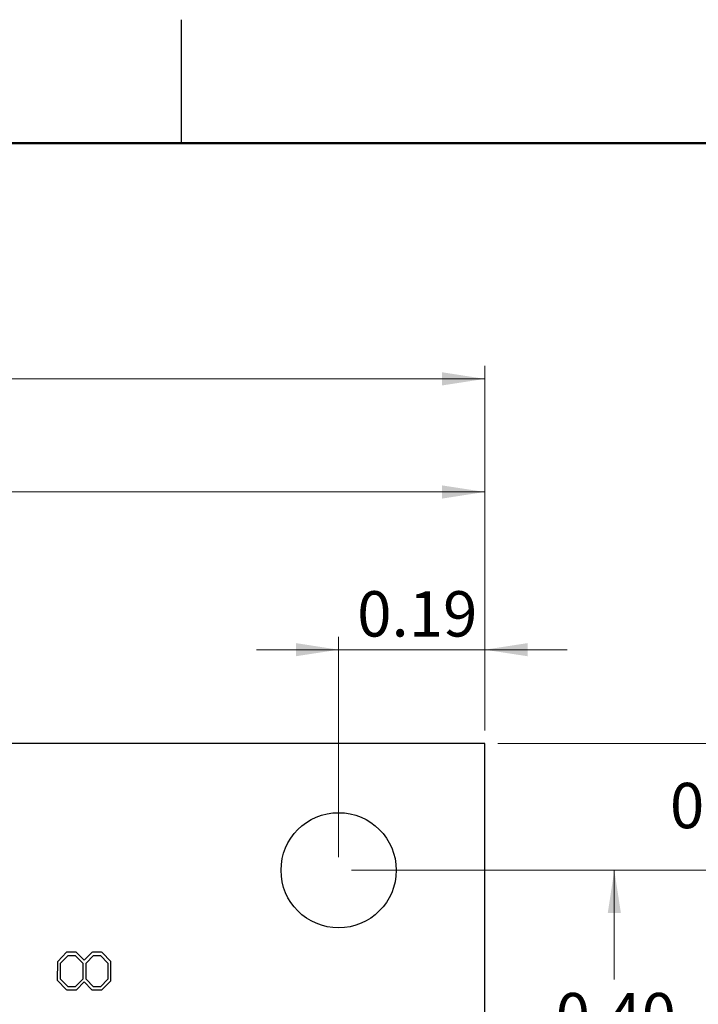
# Model space of a CAD drawing. Units: inches. Extents: x 0.05 to 7.23, y 0.05 to 4.66.
# Drawn here: x 5.25 to 6.14, y 3.38 to 4.66 of the extents above; entities that cross this region are included whole.
import ezdxf

# ---------------------------------------------------------------- set-up
doc = ezdxf.new("R2010")
doc.units = ezdxf.units.IN
doc.header["$LTSCALE"] = 0.428571
doc.header["$MEASUREMENT"] = 0
doc.styles.add('SLDTEXTSTYLE0', font='TXT', dxfattribs={"width": 0.75})
doc.dimstyles.new('SLDDIMSTYLE1', dxfattribs={"dimtxt": 0.059055, "dimasz": 0.055714, "dimexe": 0, "dimexo": 0.0625, "dimgap": 0.014764, "dimtad": 0, "dimtih": 1, "dimtoh": 1, "dimrnd": 1e-09, "dimzin": 0, "dimdsep": 46, "dimtxsty": 'SLDTEXTSTYLE0', "dimsah": 1, "dimcen": 0.09, "dimadec": 0, "dimazin": 0, "dimtfac": 1, "dimtofl": 0, "dimtmove": 0, "dimatfit": 3, "dimfxl": 0, "dimfrac": 2, "dimtolj": 1, "dimtzin": 12, "dimarcsym": 0})
doc.dimstyles.new('SLDDIMSTYLE2', dxfattribs={"dimtxt": 0.059055, "dimasz": 0.055714, "dimexe": 0, "dimexo": 0.0625, "dimgap": 0.014764, "dimtad": 0, "dimtih": 1, "dimtoh": 1, "dimrnd": 1e-09, "dimdsep": 46, "dimtxsty": 'SLDTEXTSTYLE0', "dimsah": 1, "dimcen": 0.09, "dimadec": 0, "dimazin": 2, "dimtfac": 1, "dimtmove": 0, "dimatfit": 0, "dimfxl": 0, "dimfrac": 2, "dimtolj": 1, "dimtzin": 12, "dimarcsym": 0})
doc.dimstyles.new('SLDDIMSTYLE3', dxfattribs={"dimtxt": 0.059055, "dimasz": 0.055714, "dimexe": 0, "dimexo": 0.0625, "dimgap": 0.014764, "dimtad": 1, "dimrnd": 1e-09, "dimdsep": 46, "dimtxsty": 'SLDTEXTSTYLE0', "dimsah": 1, "dimcen": 0.09, "dimadec": 0, "dimazin": 2, "dimtfac": 1, "dimtmove": 0, "dimatfit": 0, "dimfxl": 0, "dimfrac": 2, "dimtolj": 1, "dimtzin": 12, "dimarcsym": 0})
doc.dimstyles.new('SLDDIMSTYLE4', dxfattribs={"dimtxt": 0.059055, "dimasz": 0.055714, "dimexe": 0, "dimexo": 0.0625, "dimgap": 0.014764, "dimtad": 1, "dimrnd": 1e-09, "dimzin": 12, "dimdsep": 46, "dimtxsty": 'SLDTEXTSTYLE0', "dimsah": 1, "dimcen": 0.09, "dimadec": 0, "dimazin": 3, "dimtfac": 1, "dimtofl": 0, "dimtmove": 0, "dimatfit": 3, "dimfxl": 0, "dimfrac": 2, "dimtolj": 1, "dimtzin": 12, "dimarcsym": 0})

# ---------------------------------------------------------------- blocks, each defined once
blk = doc.blocks.new('_D_1')
at = {"color": 7, "linetype": 'Continuous', "lineweight": 18}
for p, q in [((5.6859, 3.5531), (6.045, 3.5531)), ((6.0281, 3.5531), (6.0281, 3.4109)), ((6.0281, 3.1531), (6.0281, 3.3171)), ((5.6859, 3.1531), (6.045, 3.1531))]:
    blk.add_line(p, q, dxfattribs=at)
for points in [[(6.0281, 3.5531), (6.0196, 3.4974), (6.0367, 3.4974)], [(6.0281, 3.1531), (6.0367, 3.2088), (6.0196, 3.2088)]]:
    blk.add_solid(points, dxfattribs=at)
at = {"color": 7, "linetype": 'Continuous', "lineweight": 18, "insert": (5.9518, 3.3933), "char_height": 0.05906, "attachment_point": 1, "style": 'SLDTEXTSTYLE0'}
blk.add_mtext('0.40', dxfattribs=at)
blk = doc.blocks.new('_D_4')
at = {"color": 7, "linetype": 'Continuous', "lineweight": 18}
for p, q in [((6.177, 3.7181), (6.177, 3.8253)), ((5.8763, 3.7181), (6.1939, 3.7181)), ((6.177, 3.7181), (6.177, 3.6845)), ((6.177, 3.5531), (6.177, 3.5907)), ((5.6859, 3.5531), (6.1939, 3.5531)), ((6.177, 3.5531), (6.177, 3.446))]:
    blk.add_line(p, q, dxfattribs=at)
for points in [[(6.177, 3.7181), (6.1856, 3.7738), (6.1684, 3.7738)], [(6.177, 3.5531), (6.1684, 3.4974), (6.1856, 3.4974)]]:
    blk.add_solid(points, dxfattribs=at)
at = {"color": 7, "linetype": 'Continuous', "lineweight": 18, "insert": (6.1006, 3.6669), "char_height": 0.05906, "attachment_point": 1, "style": 'SLDTEXTSTYLE0'}
blk.add_mtext('0.17', dxfattribs=at)
blk = doc.blocks.new('_D_6')
at = {"color": 7, "linetype": 'Continuous', "lineweight": 18}
for p, q in [((5.669, 3.57), (5.669, 3.8572)), ((5.8594, 3.735), (5.8594, 3.8572)), ((5.669, 3.8403), (5.5619, 3.8403)), ((5.669, 3.8403), (5.8594, 3.8403)), ((5.8594, 3.8403), (5.9665, 3.8403))]:
    blk.add_line(p, q, dxfattribs=at)
for points in [[(5.669, 3.8403), (5.6133, 3.8489), (5.6133, 3.8318)], [(5.8594, 3.8403), (5.9151, 3.8318), (5.9151, 3.8489)]]:
    blk.add_solid(points, dxfattribs=at)
at = {"color": 7, "linetype": 'Continuous', "lineweight": 18, "insert": (5.6932, 3.9165), "char_height": 0.05906, "attachment_point": 1, "style": 'SLDTEXTSTYLE0'}
blk.add_mtext('0.19', dxfattribs=at)
blk = doc.blocks.new('_D_7')
at = {"color": 7, "linetype": 'Continuous', "lineweight": 18}
for p, q in [((3.548, 3.4674), (3.548, 4.2099)), ((5.8594, 3.735), (5.8594, 4.2099)), ((3.548, 4.193), (5.8594, 4.193))]:
    blk.add_line(p, q, dxfattribs=at)
for points in [[(3.548, 4.193), (3.6037, 4.1844), (3.6037, 4.2016)], [(5.8594, 4.193), (5.8037, 4.2016), (5.8037, 4.1844)]]:
    blk.add_solid(points, dxfattribs=at)
at = {"color": 7, "linetype": 'Continuous', "lineweight": 18, "insert": (4.6142, 4.2691), "char_height": 0.05906, "attachment_point": 1, "style": 'SLDTEXTSTYLE0'}
blk.add_mtext('2.31', dxfattribs=at)
blk = doc.blocks.new('_D_8')
at = {"color": 7, "linetype": 'Continuous', "lineweight": 18}
for p, q in [((3.7844, 3.735), (3.7844, 4.0626)), ((5.8594, 3.735), (5.8594, 4.0626)), ((5.8594, 4.0457), (3.7844, 4.0457))]:
    blk.add_line(p, q, dxfattribs=at)
for points in [[(3.7844, 4.0457), (3.8401, 4.0371), (3.8401, 4.0543)], [(5.8594, 4.0457), (5.8037, 4.0543), (5.8037, 4.0371)]]:
    blk.add_solid(points, dxfattribs=at)
at = {"color": 7, "linetype": 'Continuous', "lineweight": 18, "insert": (4.7643, 4.1218), "char_height": 0.05906, "attachment_point": 1, "style": 'SLDTEXTSTYLE0'}
blk.add_mtext('2.08', dxfattribs=at)

msp = doc.modelspace()

# ---------------------------------------------------------------- linework, layer by layer
at = {"color": 7, "linetype": 'Continuous', "lineweight": 25}
for p, q in [((5.4643, 4.5), (5.4643, 4.6607)), ((5.8594, 3.7181), (4.2685, 3.7181)), ((5.8594, 2.1881), (5.8594, 3.7181)), ((5.3147, 3.4463), (5.3031, 3.4345)), ((5.3067, 3.4323), (5.3166, 3.4423)), ((5.3155, 3.4465), (5.3147, 3.4463)), ((5.327, 3.4465), (5.3155, 3.4465)), ((5.3166, 3.4423), (5.326, 3.4423)), ((5.326, 3.4423), (5.3359, 3.4322)), ((5.3277, 3.4462), (5.327, 3.4465)), ((5.3376, 3.4361), (5.3277, 3.4462)), ((5.3477, 3.4462), (5.3376, 3.4361)), ((5.34, 3.4322), (5.3497, 3.4423)), ((5.3483, 3.4465), (5.3477, 3.4462)), ((5.3601, 3.4465), (5.3483, 3.4465)), ((5.3497, 3.4423), (5.3587, 3.4423)), ((5.3587, 3.4423), (5.3684, 3.4323)), ((5.3609, 3.4462), (5.3601, 3.4465)), ((5.3724, 3.4342), (5.3609, 3.4462)), ((5.3026, 3.4338), (5.3025, 3.4102)), ((5.3031, 3.4345), (5.3026, 3.4338)), ((5.3067, 3.4114), (5.3067, 3.4323)), ((5.3359, 3.4322), (5.3359, 3.4115)), ((5.34, 3.4115), (5.34, 3.4322)), ((5.3684, 3.4323), (5.3684, 3.4114)), ((5.3725, 3.4332), (5.3724, 3.4342)), ((5.3725, 3.4099), (5.3725, 3.4332)), ((5.3166, 3.4015), (5.3067, 3.4114)), ((5.3359, 3.4115), (5.326, 3.4015)), ((5.3496, 3.4015), (5.34, 3.4115)), ((5.3684, 3.4114), (5.3588, 3.4015)), ((5.3025, 3.4102), (5.3027, 3.4097)), ((5.3027, 3.4097), (5.3142, 3.3978)), ((5.3142, 3.3978), (5.3149, 3.3973)), ((5.326, 3.4015), (5.3166, 3.4015)), ((5.3275, 3.3975), (5.3376, 3.4076)), ((5.3376, 3.4076), (5.3474, 3.3976)), ((5.3588, 3.4015), (5.3496, 3.4015)), ((5.3605, 3.3974), (5.3722, 3.4093)), ((5.3722, 3.4093), (5.3725, 3.4099)), ((5.3149, 3.3973), (5.3268, 3.3973)), ((5.3268, 3.3973), (5.3275, 3.3975)), ((5.3474, 3.3976), (5.3481, 3.3973)), ((5.3481, 3.3973), (5.3595, 3.3973)), ((5.3595, 3.3973), (5.3605, 3.3974))]:
    msp.add_line(p, q, dxfattribs=at)
at = {"color": 7, "linetype": 'Continuous', "lineweight": 50}
msp.add_line((0.2143, 4.5), (7.0714, 4.5), dxfattribs=at)
at = {"color": 7, "linetype": 'Continuous', "lineweight": 25}
msp.add_circle((5.669, 3.5531), 0.075, dxfattribs=at)

# ---------------------------------------------------------------- dimensions: what is measured, and where the dimension line sits
at = {"color": 7, "linetype": 'Continuous', "lineweight": 18}
for base, p1, p2, dimstyle, picture, middle in [((5.8594, 4.193), (3.548, 3.4506), (5.8594, 3.7181), 'SLDDIMSTYLE4', '_D_7', (4.6905, 4.193)), ((3.7844056177, 4.0456860773), (5.8594056177, 3.7181188771), (3.7844056177, 3.7181188771), 'SLDDIMSTYLE4', '_D_8', (4.8406206299, 4.0456860773)), ((5.8594, 3.8403), (5.669, 3.5531), (5.8594, 3.7181), 'SLDDIMSTYLE3', '_D_6', (5.7695, 3.8403))]:
    dim = msp.add_linear_dim(base=base, p1=p1, p2=p2, dimstyle=dimstyle, dxfattribs=at)
    dim.commit()
    dim.dimension.update_dxf_attribs({"geometry": picture, "text_midpoint": middle, "dimtype": 160})
for base, p1, p2, dimstyle, picture, middle in [((6.1769893428, 3.7181188771), (5.6689966177, 3.5531188771), (5.8594056177, 3.7181188771), 'SLDDIMSTYLE2', '_D_4', (6.1769893428, 3.6376235499)), ((6.0281, 3.5531), (5.669, 3.1531), (5.669, 3.5531), 'SLDDIMSTYLE1', '_D_1', (6.0281, 3.364))]:
    dim = msp.add_linear_dim(base=base, p1=p1, p2=p2, angle=90, dimstyle=dimstyle, dxfattribs=at)
    dim.commit()
    dim.dimension.update_dxf_attribs({"geometry": picture, "text_midpoint": middle, "dimtype": 160})

doc.saveas('drawing.dxf')
